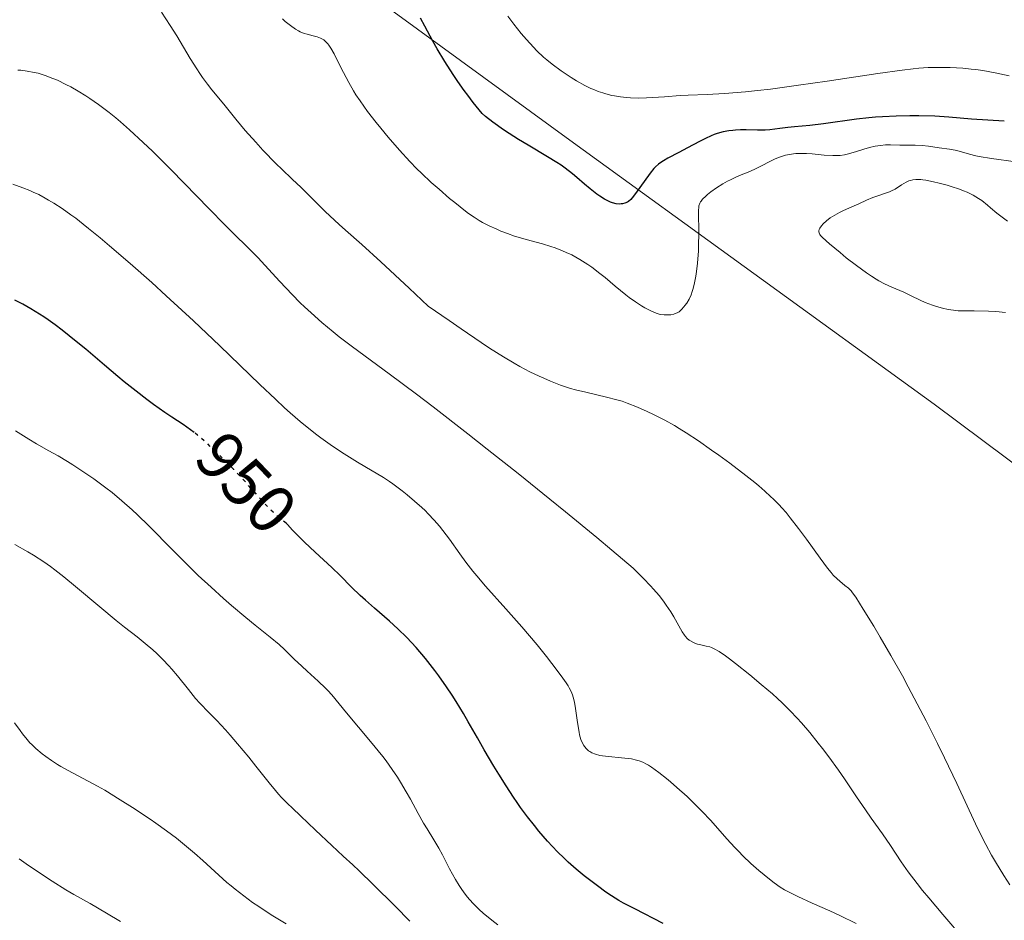
# Model space of a CAD drawing. Units: metres. Extents: x 647640 to 651080, y 4764726 to 4766908.
# Drawn here: x 647867 to 648011, y 4766104 to 4766235 of the extents above; entities that cross this region are included whole.
import ezdxf
from ezdxf.enums import TextEntityAlignment as Align

# ---------------------------------------------------------------- set-up
doc = ezdxf.new("R2010")
doc.units = ezdxf.units.M
doc.header["$MEASUREMENT"] = 0
doc.linetypes.add('DGN Style 5', pattern=[1.217945, 0.521977, -0.695969])
for name, color, linetype, lineweight in [('Cota de curva de nivel directora', 7, 'Continuous', 0), ('Curva de nivel directora', 30, 'Continuous', 30), ('Curva de nivel directora no vista', 30, 'DGN Style 5', 30), ('Curva de nivel intermedia', 30, 'Continuous', 0), ('Límite de Nación', 7, 'Continuous', 0)]:
    doc.layers.add(name, color=color, linetype=linetype, lineweight=lineweight)
doc.styles.add('Style-Arial', font='arial.ttf')

msp = doc.modelspace()

# ---------------------------------------------------------------- linework, layer by layer
at = {"layer": 'Curva de nivel directora', "color": 30, "linetype": 'Continuous', "lineweight": 30, "flags": 128}
for points, elevation in [([(648010.94, 4766220.56), (648006.13, 4766220.86), (648002.83, 4766221.16), (648000.74, 4766221.29), (647998.41, 4766221.34), (647997.12, 4766221.34), (647995.11, 4766221.3), (647993.08, 4766221.2), (647992.08, 4766221.13), (647991.11, 4766221.04), (647989.27, 4766220.83), (647984.44, 4766220.15), (647982.44, 4766219.93), (647980.19, 4766219.72), (647979.25, 4766219.62), (647978.04, 4766219.46), (647976.62, 4766219.27), (647975.92, 4766219.22), (647974.78, 4766219.23), (647973.15, 4766219.28), (647972.3, 4766219.28), (647971.55, 4766219.25), (647971.17, 4766219.21), (647970.61, 4766219.14), (647969.75, 4766218.98), (647968.89, 4766218.75), (647968.46, 4766218.6), (647968.03, 4766218.43), (647967.16, 4766218.03), (647966.3, 4766217.59), (647964.55, 4766216.64), (647963.25, 4766215.96), (647961.68, 4766215.14), (647961.03, 4766214.77), (647960.5, 4766214.43), (647960.27, 4766214.25), (647959.86, 4766213.89), (647959.6, 4766213.61), (647959.06, 4766212.95), (647956.94, 4766209.95), (647956.44, 4766209.32), (647956.22, 4766209.08), (647955.89, 4766208.81), (647955.73, 4766208.7), (647955.38, 4766208.55), (647955.04, 4766208.46), (647954.85, 4766208.44), (647954.56, 4766208.43), (647954.08, 4766208.48), (647953.55, 4766208.61), (647953.27, 4766208.71), (647952.98, 4766208.83), (647952.37, 4766209.15), (647951.71, 4766209.56), (647951.25, 4766209.88), (647950.27, 4766210.65), (647949.48, 4766211.32), (647948.32, 4766212.32), (647947.68, 4766212.86), (647946.61, 4766213.68), (647946.03, 4766214.1), (647945.4, 4766214.51), (647944.06, 4766215.35), (647941.2, 4766217.04), (647939.78, 4766217.88), (647938.43, 4766218.74), (647937.59, 4766219.3), (647936.02, 4766220.43), (647934.96, 4766221.26), (647934.47, 4766221.67), (647933.17, 4766223.29), (647932.36, 4766224.34), (647931.85, 4766225.03), (647930.89, 4766226.38), (647930.22, 4766227.38), (647928.98, 4766229.29), (647927.89, 4766231.12), (647927.23, 4766232.28), (647926.05, 4766234.46), (647925.45, 4766235.61)], 925), ([(647892.29, 4766174.99), (647891.77, 4766175.39), (647890.67, 4766176.15), (647889.01, 4766177.24), (647887.98, 4766177.93), (647886.32, 4766179.11), (647885.36, 4766179.82), (647883.79, 4766181.03), (647882.04, 4766182.42), (647881.12, 4766183.18), (647879.16, 4766184.84), (647876.41, 4766187.17), (647875.02, 4766188.33), (647872.94, 4766189.99), (647871.92, 4766190.75), (647870.92, 4766191.46), (647870.27, 4766191.9), (647869, 4766192.71), (647868.38, 4766193.08), (647867.18, 4766193.76), (647866.02, 4766194.36)], 950), ([(647960.96, 4766103.14), (647956.81, 4766105.25), (647955.16, 4766106.12), (647954.48, 4766106.5), (647953.39, 4766107.16), (647952.57, 4766107.72), (647951.34, 4766108.66), (647949.39, 4766110.12), (647948.23, 4766111.06), (647947.08, 4766112.09), (647946.46, 4766112.67), (647945.52, 4766113.61), (647944.06, 4766115.16), (647942.76, 4766116.66), (647942.11, 4766117.45), (647941.11, 4766118.73), (647940.09, 4766120.11), (647939.58, 4766120.85), (647939.05, 4766121.63), (647937.97, 4766123.26), (647936.89, 4766124.98), (647936.18, 4766126.16), (647934.78, 4766128.54), (647933.77, 4766130.31), (647932.44, 4766132.66), (647931.75, 4766133.84), (647930.66, 4766135.63), (647930.08, 4766136.53), (647929.27, 4766137.74), (647928.12, 4766139.35), (647927.52, 4766140.15), (647926.16, 4766141.89), (647924.78, 4766143.51), (647924.1, 4766144.27), (647923.43, 4766144.97), (647922.13, 4766146.26), (647920.9, 4766147.38), (647918.71, 4766149.27), (647917.37, 4766150.44), (647916.6, 4766151.14), (647915.34, 4766152.35), (647913.69, 4766154.06), (647912.47, 4766155.22), (647910.01, 4766157.45), (647908.45, 4766158.93), (647907.31, 4766160.08), (647906.7, 4766160.7), (647905.95, 4766161.51), (647905.77, 4766161.71)], 950)]:
    msp.add_lwpolyline(points, dxfattribs=dict(at, elevation=elevation))
at = {"layer": 'Curva de nivel directora no vista', "color": 30, "linetype": 'DGN Style 5', "lineweight": 30, "elevation": 950, "flags": 128}
msp.add_lwpolyline([(647905.77, 4766161.71), (647905.05, 4766162.27), (647904.62, 4766162.63), (647903.85, 4766163.32), (647903.5, 4766163.66), (647902.86, 4766164.33), (647900.98, 4766166.45), (647899.3, 4766168.29), (647898.08, 4766169.57), (647897.27, 4766170.41), (647895.71, 4766171.96), (647894.2, 4766173.38), (647893.33, 4766174.15), (647892.78, 4766174.61), (647892.29, 4766174.99)], dxfattribs=at)
at = {"layer": 'Curva de nivel intermedia', "color": 30, "linetype": 'Continuous', "lineweight": 0, "flags": 128}
for points, elevation in [([(647944.49, 4766182.5), (647943.5, 4766182.92), (647942.83, 4766183.23), (647941.47, 4766183.88), (647940, 4766184.64), (647939.14, 4766185.12), (647937.58, 4766186.06), (647935.56, 4766187.34), (647934.34, 4766188.15), (647931.39, 4766190.14), (647929.62, 4766191.36), (647926.55, 4766193.49), (647923.8, 4766196.09), (647919.62, 4766199.97), (647916.83, 4766202.5), (647914.45, 4766204.61), (647913.53, 4766205.43), (647911.5, 4766207.34), (647907.94, 4766210.85), (647906.64, 4766212.09), (647905.14, 4766213.51), (647904.32, 4766214.31), (647902.37, 4766216.33), (647901.32, 4766217.48), (647899.78, 4766219.21), (647898.4, 4766220.85), (647896.84, 4766222.78), (647896.16, 4766223.62), (647894.9, 4766225.12), (647894.24, 4766225.95), (647893.51, 4766226.95), (647893.11, 4766227.55), (647892.67, 4766228.22), (647891.73, 4766229.73), (647889.73, 4766233.03), (647888.78, 4766234.58), (647887.52, 4766236.53)], 935), ([(647964, 4766193.36), (647963.66, 4766192.98), (647963.3, 4766192.67), (647963.05, 4766192.51), (647962.89, 4766192.43), (647962.53, 4766192.31), (647962.09, 4766192.23), (647961.78, 4766192.2), (647961.11, 4766192.21), (647960.65, 4766192.27), (647960.39, 4766192.33), (647959.97, 4766192.46), (647959.18, 4766192.79), (647958.3, 4766193.25), (647957.79, 4766193.55), (647956.95, 4766194.09), (647956.02, 4766194.75), (647955.53, 4766195.12), (647953.97, 4766196.41), (647952.48, 4766197.66), (647951.71, 4766198.28), (647950.54, 4766199.17), (647949.96, 4766199.58), (647948.77, 4766200.32), (647947.58, 4766200.97), (647946.78, 4766201.35), (647946.24, 4766201.59), (647945.16, 4766202.01), (647944.54, 4766202.22), (647943.31, 4766202.6), (647940.9, 4766203.25), (647939.76, 4766203.57), (647939.22, 4766203.74), (647938.19, 4766204.1), (647937.22, 4766204.47), (647936.62, 4766204.73), (647935.51, 4766205.24), (647934.52, 4766205.74), (647934.04, 4766206.02), (647933.29, 4766206.49), (647932.46, 4766207.06), (647932.01, 4766207.4), (647930.45, 4766208.63), (647929.7, 4766209.25), (647928.15, 4766210.58), (647927.01, 4766211.6), (647925.59, 4766212.92), (647924.91, 4766213.59), (647923.89, 4766214.63), (647922.34, 4766216.32), (647920.71, 4766218.21), (647919.63, 4766219.53), (647918.94, 4766220.38), (647917.7, 4766221.98), (647916.59, 4766223.51), (647915.99, 4766224.42), (647915.63, 4766225.01), (647914.94, 4766226.22), (647914.16, 4766227.7), (647913.2, 4766229.6), (647912.79, 4766230.39), (647912.3, 4766231.26), (647912.03, 4766231.66), (647911.88, 4766231.87), (647911.57, 4766232.19), (647911.26, 4766232.44), (647911.09, 4766232.55), (647910.81, 4766232.69), (647910.32, 4766232.88), (647909.72, 4766233.04), (647908.84, 4766233.27), (647908.4, 4766233.41), (647907.84, 4766233.63), (647907.56, 4766233.77), (647907.13, 4766234.02), (647906.4, 4766234.54), (647905.64, 4766235.16), (647905.22, 4766235.54)], 930), ([(648011.67, 4766227.21), (648009.59, 4766227.65), (648007.81, 4766227.95), (648006.75, 4766228.1), (648006.09, 4766228.18), (648004.86, 4766228.3), (648003, 4766228.41), (648001.87, 4766228.43), (648001.15, 4766228.43), (647999.79, 4766228.39), (647998.41, 4766228.3), (647997.59, 4766228.21), (647996, 4766228.02), (647992.42, 4766227.52), (647985.01, 4766226.41), (647980.78, 4766225.8), (647976.68, 4766225.26), (647974.78, 4766225.04), (647973.03, 4766224.85), (647969.98, 4766224.6), (647967.43, 4766224.45), (647964.66, 4766224.34), (647963.48, 4766224.29), (647961.17, 4766224.14), (647958.55, 4766223.96), (647957.3, 4766223.94), (647956.18, 4766223.97), (647955.61, 4766224.01), (647954.74, 4766224.1), (647953.87, 4766224.24), (647953.44, 4766224.33), (647952.56, 4766224.55), (647952.12, 4766224.68), (647951.46, 4766224.91), (647950.8, 4766225.17), (647950.37, 4766225.36), (647949.51, 4766225.78), (647948.27, 4766226.47), (647947.49, 4766226.95), (647946.06, 4766227.9), (647944.74, 4766228.88), (647943.96, 4766229.51), (647943.47, 4766229.94), (647942.49, 4766230.87), (647941.99, 4766231.39), (647940.95, 4766232.51), (647940.18, 4766233.4), (647939.1, 4766234.73), (647938.24, 4766235.91)], 920), ([(647884.84, 4766217.45), (647882.82, 4766219.31), (647881.48, 4766220.47), (647880.82, 4766221.02), (647879.85, 4766221.81), (647878.89, 4766222.54), (647878.26, 4766223), (647877.03, 4766223.85), (647876.44, 4766224.24), (647875.29, 4766224.94), (647874.21, 4766225.56), (647873.52, 4766225.93), (647872.26, 4766226.54), (647871.61, 4766226.82), (647870.45, 4766227.26), (647869.45, 4766227.56), (647868.86, 4766227.7), (647867.82, 4766227.89), (647866.92, 4766228), (647866.49, 4766228.02)], 940), ([(648008.3, 4766097.03), (648001.92, 4766104.42), (647999.87, 4766106.86), (647998.97, 4766107.96), (647998.18, 4766108.96), (647996.87, 4766110.7), (647995.85, 4766112.14), (647994.26, 4766114.54), (647993.08, 4766116.24), (647991.44, 4766118.55), (647990.6, 4766119.76), (647989.31, 4766121.66), (647987.55, 4766124.28), (647986.64, 4766125.58), (647985.24, 4766127.51), (647984.3, 4766128.74), (647983.68, 4766129.54), (647982.46, 4766131.06), (647981.25, 4766132.48), (647980.62, 4766133.18), (647979.59, 4766134.27), (647978.39, 4766135.43), (647977.71, 4766136.06), (647976.97, 4766136.73), (647975.35, 4766138.12), (647973.68, 4766139.51), (647971.59, 4766141.18), (647970.7, 4766141.86), (647970.12, 4766142.28), (647969.18, 4766142.92), (647968.46, 4766143.33), (647968.04, 4766143.51), (647967.79, 4766143.6), (647967.28, 4766143.74), (647966.88, 4766143.83), (647966.32, 4766143.96), (647966.03, 4766144.03), (647965.61, 4766144.17), (647965.4, 4766144.26), (647964.99, 4766144.48), (647964.79, 4766144.61), (647964.51, 4766144.85), (647964.25, 4766145.13), (647964.08, 4766145.35), (647963.75, 4766145.83), (647963.26, 4766146.68), (647962.53, 4766148), (647962.11, 4766148.72), (647961.44, 4766149.74), (647961.05, 4766150.28), (647960.38, 4766151.14), (647959.58, 4766152.07), (647959.13, 4766152.57), (647958.11, 4766153.64), (647957.53, 4766154.22), (647956.58, 4766155.14), (647953.44, 4766157.79), (647951.25, 4766159.62), (647946.69, 4766163.36), (647944.36, 4766165.25), (647939.72, 4766168.97), (647935.22, 4766172.54), (647932.38, 4766174.77), (647927.27, 4766178.74), (647924.83, 4766180.6), (647920.84, 4766183.59), (647915.47, 4766187.54), (647913.54, 4766189), (647912.65, 4766189.7), (647910.97, 4766191.1), (647909.42, 4766192.48), (647908.45, 4766193.39), (647907.83, 4766193.99), (647906.65, 4766195.17), (647904.82, 4766197.09), (647902.65, 4766199.46), (647901.65, 4766200.53), (647900.2, 4766202), (647898.06, 4766204.09), (647896.78, 4766205.37), (647894.47, 4766207.74), (647890.84, 4766211.49), (647888.88, 4766213.49), (647886.2, 4766216.15), (647884.84, 4766217.45)], 940), ([(648012.62, 4766214.58), (648009.06, 4766215.09), (648007.27, 4766215.39), (648006.75, 4766215.5), (648005.82, 4766215.73), (648004.34, 4766216.16), (648003.72, 4766216.32), (648002.89, 4766216.48), (648001.38, 4766216.66), (647999.82, 4766216.91), (647998.9, 4766217), (647997.87, 4766217.03), (647996.39, 4766217.02), (647995.66, 4766217.02), (647994.26, 4766217.07), (647993.55, 4766217.07), (647992.82, 4766217.01), (647992.43, 4766216.96), (647992.03, 4766216.88), (647991.2, 4766216.68), (647990.36, 4766216.44), (647989.29, 4766216.1), (647988.79, 4766215.95), (647987.92, 4766215.71), (647987.51, 4766215.63), (647986.89, 4766215.55), (647986.21, 4766215.52), (647985.84, 4766215.52), (647984.58, 4766215.6), (647982.78, 4766215.76), (647981.96, 4766215.82), (647980.96, 4766215.84), (647980.41, 4766215.81), (647980.08, 4766215.78), (647979.47, 4766215.7), (647978.9, 4766215.58), (647978.61, 4766215.5), (647978.15, 4766215.35), (647977.4, 4766215.04), (647974.6, 4766213.61), (647973.65, 4766213.2), (647972.39, 4766212.69), (647971.74, 4766212.41), (647970.84, 4766211.99), (647970.38, 4766211.76), (647969.71, 4766211.39), (647968.77, 4766210.81), (647967.95, 4766210.23), (647967.48, 4766209.84), (647967.21, 4766209.6), (647966.76, 4766209.14), (647966.54, 4766208.87), (647966.45, 4766208.74), (647966.34, 4766208.53), (647966.22, 4766208.18), (647966.18, 4766207.98), (647966.14, 4766207.5), (647966.13, 4766206.54), (647966.18, 4766204.91), (647966.2, 4766203.99), (647966.17, 4766202.55), (647966.13, 4766201.58), (647966, 4766199.75), (647965.87, 4766198.56), (647965.76, 4766197.86), (647965.52, 4766196.64), (647965.34, 4766195.93), (647965.23, 4766195.61), (647965.07, 4766195.15), (647964.77, 4766194.52), (647964.43, 4766193.93), (647964.17, 4766193.57), (647964, 4766193.36)], 930), ([(648011.43, 4766205.9), (648010.61, 4766206.49), (648009.86, 4766207.09), (648008.94, 4766207.88), (648008.5, 4766208.25), (648007.63, 4766208.94), (648007.16, 4766209.26), (648006.39, 4766209.72), (648005.48, 4766210.16), (648004.96, 4766210.38), (648004.39, 4766210.59), (648003.15, 4766211.01), (648002.57, 4766211.19), (648001.42, 4766211.5), (648000.59, 4766211.7), (647999.47, 4766211.92), (647998.99, 4766211.98), (647998.7, 4766212.01), (647998.19, 4766212.03), (647997.96, 4766212.02), (647997.55, 4766211.97), (647997.19, 4766211.89), (647996.97, 4766211.82), (647996.56, 4766211.63), (647995.89, 4766211.22), (647994.94, 4766210.62), (647994.42, 4766210.35), (647994.13, 4766210.22), (647993.53, 4766210), (647992.28, 4766209.59), (647991.66, 4766209.38), (647990.78, 4766209.01), (647989.61, 4766208.46), (647988.97, 4766208.16), (647988.27, 4766207.85), (647987.3, 4766207.42)], 935), ([(647928.22, 4766161.27), (647927.44, 4766162.18), (647926.58, 4766163.09), (647926.12, 4766163.56), (647925.63, 4766164.02), (647924.58, 4766164.96), (647923.49, 4766165.87), (647922.77, 4766166.45), (647921.39, 4766167.47), (647920.91, 4766167.8), (647920.02, 4766168.38), (647917.3, 4766169.99), (647916.22, 4766170.64), (647913.88, 4766172.13), (647912.19, 4766173.25), (647910.86, 4766174.19), (647910.24, 4766174.65), (647909.31, 4766175.37), (647907.84, 4766176.58), (647906.36, 4766177.87), (647905.54, 4766178.61), (647904.19, 4766179.85), (647901.9, 4766182.01), (647896.05, 4766187.68), (647892.2, 4766191.31), (647888.19, 4766195), (647886.07, 4766196.92), (647882.91, 4766199.73), (647879.9, 4766202.32), (647878.52, 4766203.49), (647876.82, 4766204.87), (647876.04, 4766205.49), (647874.94, 4766206.34), (647874.24, 4766206.85), (647872.95, 4766207.77), (647871.74, 4766208.55), (647870.98, 4766209.01), (647870.49, 4766209.29), (647869.52, 4766209.8), (647868.73, 4766210.17), (647868.21, 4766210.4), (647867.18, 4766210.81), (647865.72, 4766211.32)], 945), ([(647987.3, 4766207.42), (647986.81, 4766207.19), (647986.1, 4766206.82), (647985.77, 4766206.62), (647985.45, 4766206.41), (647984.89, 4766205.98), (647984.42, 4766205.53), (647984.17, 4766205.25), (647983.92, 4766204.89), (647983.84, 4766204.72), (647983.77, 4766204.49), (647983.76, 4766204.38), (647983.8, 4766204.21), (647983.93, 4766203.97), (647984.03, 4766203.83), (647984.33, 4766203.51), (647985.32, 4766202.61), (647986.88, 4766201.31), (647987.8, 4766200.56), (647989.28, 4766199.41), (647990.77, 4766198.34), (647991.48, 4766197.86), (647992.15, 4766197.45), (647992.57, 4766197.2), (647993.37, 4766196.77), (647994.45, 4766196.26), (647996.23, 4766195.51), (647997.3, 4766195), (647998.64, 4766194.35), (647999.36, 4766194.03), (648000.44, 4766193.62), (648001.01, 4766193.43), (648001.88, 4766193.19), (648002.72, 4766192.99), (648003.12, 4766192.92), (648003.49, 4766192.87), (648004.2, 4766192.81), (648004.91, 4766192.8), (648005.94, 4766192.81), (648006.52, 4766192.81), (648008.6, 4766192.76), (648009.68, 4766192.69), (648011.12, 4766192.57)], 935), ([(648011.76, 4766108.77), (648010.85, 4766110.17), (648009.66, 4766112.14), (648009.07, 4766113.15), (648008.24, 4766114.67), (648007.84, 4766115.43), (648006.73, 4766117.7), (648003.98, 4766123.6), (648002.17, 4766127.37), (648001.14, 4766129.47), (647999.48, 4766132.78), (647997.75, 4766136.12), (647996.88, 4766137.76), (647996.01, 4766139.36), (647994.32, 4766142.36), (647992.76, 4766145.05), (647991.83, 4766146.62), (647990.29, 4766149.14), (647989.19, 4766150.87), (647988.73, 4766151.52), (647988.5, 4766151.81), (647988.36, 4766151.96), (647988.1, 4766152.21), (647987.6, 4766152.61), (647986.85, 4766153.21), (647986.45, 4766153.56), (647985.89, 4766154.12), (647985.58, 4766154.48), (647985.04, 4766155.15), (647983.97, 4766156.58), (647981.98, 4766159.38), (647980.82, 4766160.96), (647979.6, 4766162.52), (647978.98, 4766163.26), (647978.37, 4766163.95), (647977.96, 4766164.39), (647977.14, 4766165.24), (647976.72, 4766165.64), (647975.87, 4766166.42), (647974.99, 4766167.18), (647974.38, 4766167.68), (647973.1, 4766168.7), (647970.73, 4766170.49), (647969.12, 4766171.67), (647968.07, 4766172.42), (647966.15, 4766173.76), (647964.37, 4766174.94), (647963.33, 4766175.59), (647962.65, 4766175.99), (647961.2, 4766176.78), (647959.54, 4766177.64), (647958.64, 4766178.08), (647957.21, 4766178.72), (647955.72, 4766179.3), (647954.96, 4766179.56), (647954.2, 4766179.79), (647952.68, 4766180.18), (647949.64, 4766180.87), (647948.14, 4766181.24), (647947.41, 4766181.45), (647945.95, 4766181.94), (647944.49, 4766182.5)], 935), ([(647892.89, 4766154.08), (647891.95, 4766154.99), (647891.01, 4766155.91), (647889.17, 4766157.76), (647885.65, 4766161.33), (647884, 4766162.94), (647883.22, 4766163.67), (647881.71, 4766165), (647880.28, 4766166.19), (647879.36, 4766166.9), (647877.6, 4766168.2), (647875.7, 4766169.49), (647874.51, 4766170.26), (647873.75, 4766170.73), (647872.37, 4766171.55), (647871.01, 4766172.31), (647869.18, 4766173.34), (647868.09, 4766173.99), (647866.13, 4766175.23)], 955), ([(647989.22, 4766103.13), (647986.85, 4766104.29), (647985.37, 4766104.97), (647982.8, 4766106.12), (647980.69, 4766107.07), (647979.91, 4766107.45), (647978.73, 4766108.06), (647978.13, 4766108.43), (647977.77, 4766108.67), (647977.05, 4766109.21), (647975.75, 4766110.25), (647975.01, 4766110.87), (647973.84, 4766111.91), (647972.65, 4766113.04), (647972.05, 4766113.64), (647971.47, 4766114.25), (647970.32, 4766115.52), (647967.94, 4766118.19), (647966.63, 4766119.58), (647965.93, 4766120.29), (647964.47, 4766121.69), (647963, 4766123.02), (647962.05, 4766123.84), (647961.45, 4766124.35), (647960.34, 4766125.23), (647959.29, 4766125.99), (647958.83, 4766126.28), (647958.54, 4766126.45), (647957.98, 4766126.73), (647957.44, 4766126.94), (647957.08, 4766127.05), (647956.32, 4766127.22), (647955.87, 4766127.29), (647954.9, 4766127.39), (647952.96, 4766127.55), (647952.1, 4766127.65), (647951.72, 4766127.72), (647951.07, 4766127.89), (647950.54, 4766128.11), (647950.24, 4766128.28), (647950.06, 4766128.41), (647949.74, 4766128.69), (647949.47, 4766129.02), (647949.34, 4766129.2), (647949.17, 4766129.51), (647948.94, 4766130.07), (647948.74, 4766130.75), (647948.66, 4766131.14), (647948.43, 4766132.54), (647948.14, 4766134.58), (647947.98, 4766135.52), (647947.8, 4766136.25), (647947.68, 4766136.59), (647947.48, 4766137.09), (647947.21, 4766137.62), (647947.05, 4766137.9), (647946.77, 4766138.35), (647946.04, 4766139.39), (647944.69, 4766141.18), (647943.88, 4766142.22), (647942.52, 4766143.89), (647940.28, 4766146.54), (647937.94, 4766149.18), (647934.98, 4766152.5), (647933.68, 4766154), (647933.11, 4766154.71), (647932.08, 4766156.02), (647931.19, 4766157.22), (647929.67, 4766159.36), (647928.71, 4766160.65), (647928.22, 4766161.27)], 945), ([(647923.9, 4766103.45), (647921.74, 4766105.64), (647918.53, 4766108.83), (647916.48, 4766110.82), (647915.53, 4766111.7), (647914.1, 4766112.99), (647912.44, 4766114.55), (647910.08, 4766116.81), (647908.95, 4766117.88), (647907.9, 4766118.85), (647906.62, 4766120.04), (647906.01, 4766120.63), (647905.1, 4766121.56), (647904.65, 4766122.05), (647904.2, 4766122.57), (647903.28, 4766123.69), (647901.34, 4766126.17), (647900.3, 4766127.48), (647898.66, 4766129.44), (647897.57, 4766130.69), (647896.87, 4766131.47), (647895.6, 4766132.84), (647894.43, 4766134.03), (647893.14, 4766135.36), (647892.49, 4766136.08), (647891.44, 4766137.38), (647889.87, 4766139.35), (647889.02, 4766140.34), (647888.59, 4766140.83), (647887.7, 4766141.76), (647886.81, 4766142.62), (647886.23, 4766143.16), (647885.12, 4766144.12), (647883.94, 4766145.06), (647882.1, 4766146.49), (647880.86, 4766147.49), (647878.49, 4766149.47), (647874.91, 4766152.47), (647873.22, 4766153.85), (647871.87, 4766154.9), (647871.23, 4766155.38), (647870.27, 4766156.05), (647868.76, 4766157.03), (647867.93, 4766157.53), (647866.03, 4766158.62)], 960), ([(647936.78, 4766102.91), (647935.88, 4766103.61), (647934.62, 4766104.65), (647934.05, 4766105.16), (647933.53, 4766105.66), (647933.2, 4766105.99), (647932.61, 4766106.63), (647932.34, 4766106.96), (647931.83, 4766107.6), (647931.38, 4766108.24), (647931.09, 4766108.68), (647930.56, 4766109.57), (647929.7, 4766111.13), (647928.64, 4766113.2), (647928.14, 4766114.14), (647927.4, 4766115.39), (647926.41, 4766116.96), (647925.9, 4766117.8), (647925.1, 4766119.23), (647923.96, 4766121.32), (647923.36, 4766122.39), (647922.53, 4766123.81), (647922.07, 4766124.53), (647921.31, 4766125.67), (647920.41, 4766126.91), (647919.9, 4766127.58), (647918.13, 4766129.77), (647914.59, 4766133.98), (647912.44, 4766136.58), (647911.85, 4766137.24), (647911.54, 4766137.57), (647910.45, 4766138.6), (647908.85, 4766140.04), (647908.06, 4766140.77), (647906.96, 4766141.83), (647905.53, 4766143.24), (647904.75, 4766143.94), (647903.43, 4766145.04), (647901.23, 4766146.79), (647899.87, 4766147.9), (647897.76, 4766149.69), (647896.59, 4766150.7), (647894.77, 4766152.34), (647892.89, 4766154.08)], 955), ([(647899.55, 4766107.16), (647898.3, 4766108.13), (647897.69, 4766108.64), (647897.09, 4766109.15), (647895.92, 4766110.2), (647893.56, 4766112.35), (647892.33, 4766113.44), (647890.6, 4766114.89), (647889.69, 4766115.61), (647888.24, 4766116.7), (647886.69, 4766117.82), (647885.87, 4766118.39), (647883.26, 4766120.12), (647881.47, 4766121.24), (647879.19, 4766122.62), (647878.13, 4766123.23), (647876.04, 4766124.37), (647873.76, 4766125.57), (647872.77, 4766126.12), (647872.3, 4766126.4), (647871.4, 4766126.98), (647870.57, 4766127.57), (647870.04, 4766127.96), (647869.09, 4766128.76), (647868.51, 4766129.31), (647868.24, 4766129.59), (647867.82, 4766130.06), (647867.16, 4766130.88), (647866.8, 4766131.36), (647866, 4766132.51)], 965), ([(647881.51, 4766103.41), (647879.44, 4766104.66), (647877.06, 4766106.03), (647874.69, 4766107.36), (647873.51, 4766108.05), (647871.49, 4766109.32), (647870.1, 4766110.24), (647867.7, 4766111.87), (647866.67, 4766112.6)], 970), ([(647905.76, 4766103.06), (647903.59, 4766104.38), (647901.74, 4766105.59), (647900.84, 4766106.21), (647899.55, 4766107.16)], 965)]:
    msp.add_lwpolyline(points, dxfattribs=dict(at, elevation=elevation))
at = {"layer": 'Límite de Nación', "color": 7, "linetype": 'Continuous', "lineweight": 0}
msp.add_polyline3d([(647648.04, 4766437.04, 919.43), (647691.21, 4766405.42, 929.72), (647706.33, 4766394.35, 935.33), (647759.9, 4766355.85, 928.66), (647808.22, 4766319.8, 935.47), (647862.98, 4766278.66, 930.98), (647902.13, 4766250.69, 928.76), (647947.84, 4766217.38, 923.31), (648000.65, 4766179.12, 932.25), (648060.95, 4766134.14, 946.74), (648118.54, 4766091.4, 900.91), (648173.67, 4766051.28, 862.01)], dxfattribs=at)

# ---------------------------------------------------------------- texts
at = {"layer": 'Cota de curva de nivel directora', "color": 7, "linetype": 'Continuous', "lineweight": 0, "style": 'Style-Arial'}
msp.add_text('950', height=7, rotation=313.6252, dxfattribs=at).set_placement((647899.93, 4766167.63, 950), align=Align.MIDDLE_CENTER)

doc.saveas('drawing.dxf')
